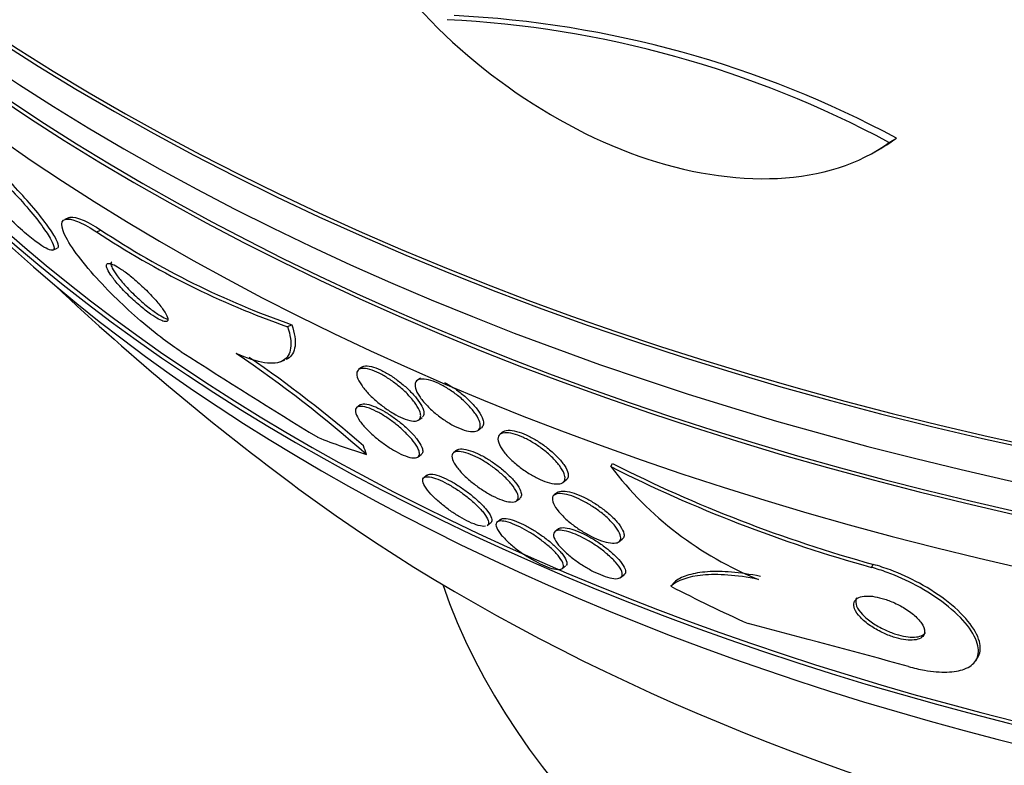
# Model space of a CAD drawing. Units: millimetres. Extents: x 0 to 744, y 0 to 1164.
# Drawn here: x 181 to 191, y 319 to 326 of the extents above; entities that cross this region are included whole.
import ezdxf
from ezdxf import colors
from ezdxf.entities.mleader import LeaderData, LeaderLine
from ezdxf.math import Vec2, Vec3

# ---------------------------------------------------------------- set-up
doc = ezdxf.new("R2010")
doc.units = ezdxf.units.MM
doc.layers.add('DV6_Défaut', color=7, linetype='Continuous')
doc.layers.add('Défaut', color=7, linetype='Continuous')

# ---------------------------------------------------------------- blocks, each defined once
blk = doc.blocks.new('_DOT')
at = {"color": 0}
blk.add_line((0, 0), (-1, 0), dxfattribs=at)
at = {"color": 0, "const_width": 0.333}
blk.add_lwpolyline([(-0.1665, 0, 1), (0.1665, 0, 1)], format="xyb", close=True, dxfattribs=at)
blk = doc.blocks.new('SE5')
at = {"layer": 'DV6_Défaut', "color": 7, "linetype": 'Continuous'}
for p, q in [((190.24, 325.111), (190.317, 325.155)), ((190.074, 325.002), (190.152, 325.047)), ((181.674, 324.326), (181.629, 324.307)), ((181.959, 324.177), (182.004, 324.196)), ((181.504, 323.986), (181.548, 324.005)), ((183.956, 323.187), (184.001, 323.206)), ((183.881, 322.819), (183.927, 322.839)), ((184.732, 322.765), (184.698, 322.739)), ((185.343, 322.65), (185.309, 322.625)), ((184.714, 322.37), (184.68, 322.344)), ((185.328, 322.214), (185.362, 322.24)), ((185.947, 322.106), (185.98, 322.132)), ((186.209, 322.089), (186.176, 322.064)), ((185.319, 321.827), (185.352, 321.852)), ((185.724, 321.897), (185.691, 321.872)), ((187.332, 321.726), (187.352, 321.757)), ((185.415, 321.637), (185.381, 321.611)), ((186.833, 321.56), (186.866, 321.586)), ((186.776, 321.456), (186.742, 321.43)), ((186.348, 321.368), (186.382, 321.394)), ((186.042, 321.11), (186.077, 321.138)), ((186.182, 321.175), (186.146, 321.147)), ((186.786, 321.077), (186.75, 321.049)), ((187.417, 320.94), (187.452, 320.967)), ((190.057, 320.673), (190.076, 320.704)), ((186.825, 320.661), (186.861, 320.688)), ((187.436, 320.567), (187.473, 320.596)), ((191.146, 319.699), (191.166, 319.73))]:
    blk.add_line(p, q, dxfattribs=at)
for centre, radius, start, end in [((185.09, 315.516), 10.889, 61.7776, 87.1905), ((185.165, 315.528), 10.92, 61.8474, 87.205), ((186.973, 331.712), 9.01, 236.5346, 250.7426), ((186.928, 331.69), 9.008, 236.5245, 250.7337), ((201.023, 344.404), 28.5, 226.8428, 233.51), ((225.872, 389.983), 79.675, 237.31383, 238.52383), ((175.867, 311.747), 13.474, 48.5828, 55.9176), ((175.993, 311.86), 13.353, 49.0273, 55.5095), ((194.007, 334.95), 14.813, 243.2164, 254.5317), ((190.235, 323.928), 3.643, 217.1871, 248.0922), ((194.029, 334.98), 14.813, 243.2097, 254.5246), ((164.806, 227.142), 95.983, 74.50793, 75.54382)]:
    blk.add_arc(centre, radius, start, end, dxfattribs=at)
for centre, major_axis, ratio, start_param, end_param in [((201.023, 336.443), (-26.834, 0), 0.57735, 0.180825, 2.960768), ((201.023, 336.443), (-26.78, 0), 0.57735, 0.26037, 2.881222), ((201.023, 335.912), (-26.588, 0), 0.57735, 0.280237, 2.861356), ((201.023, 335.422), (-26.346, 0), 0.57735, 0.274513, 2.86708), ((201.023, 335.422), (-26.292, 0), 0.57735, 0.342208, 2.799385), ((201.023, 334.606), (-25.906, 0), 0.57735, 0.333705, 2.807888), ((201.023, 331.748), (-23.976, 0), 0.57735, 0.468464, 2.692193), ((201.023, 321.862), (-22, 0), 0.57735, 0, 3.413304), ((201.023, 331.748), (23.917, 0), 0.57735, 3.669517, 5.760306), ((201.023, 331.34), (-23.645, 0), 0.57735, 0.498917, 2.642675), ((181.803, 336.105), (6.129, -14.196), 0.488997, -0.453723, -0.396007), ((183.774, 321.744), (0.793, -1.836), 0.488997, 1.420016, 1.468017), ((201.023, 329.129), (-21.5, 0), 0.57735, 0.662755, 2.478838), ((201.023, 322.27), (-15.75, 0), 0.57735, 0.196525, 2.945067), ((189.548, 319.268), (-1.678, 1.086), 0.76488, 6.135655, 6.183503), ((192.625, 331.423), (12.983, -8.399), 0.76488, 4.844044, 4.902302)]:
    blk.add_ellipse(centre, major_axis=major_axis, ratio=ratio, start_param=start_param, end_param=end_param, dxfattribs=at)
for points, knots in [([(184.975, 326.938), (185.633, 326.05), (186.628, 325.32), (188.622, 324.617), (189.624, 324.651), (190.24, 325.111)], [0, 0, 0, 0, 0.5, 0.5, 1, 1, 1, 1]), ([(181.513, 323.995), (181.519, 324.008), (181.513, 324.034), (181.497, 324.069), (181.48, 324.104), (181.453, 324.148), (181.417, 324.199), (181.379, 324.254), (181.33, 324.318), (181.274, 324.385), (181.218, 324.452), (181.153, 324.526), (181.085, 324.598), (181.023, 324.664), (180.956, 324.732), (180.891, 324.793), (180.834, 324.846), (180.778, 324.896), (180.727, 324.937), (180.682, 324.974), (180.64, 325.005), (180.606, 325.027), (180.572, 325.049), (180.544, 325.063), (180.523, 325.07), (180.501, 325.076), (180.487, 325.075), (180.48, 325.066), (180.472, 325.056), (180.474, 325.037), (180.483, 325.011), (180.494, 324.981), (180.515, 324.942), (180.545, 324.897), (180.577, 324.847), (180.62, 324.789), (180.671, 324.726), (180.723, 324.661), (180.785, 324.589), (180.852, 324.516), (180.915, 324.448), (180.984, 324.378), (181.052, 324.312), (181.112, 324.255), (181.172, 324.2), (181.228, 324.153), (181.276, 324.113), (181.321, 324.077), (181.36, 324.05), (181.396, 324.025), (181.427, 324.006), (181.451, 323.996), (181.476, 323.984), (181.494, 323.981), (181.504, 323.986), (181.508, 323.988), (181.511, 323.991), (181.513, 323.995)], [0, 0, 0, 0, 0.060164, 0.060164, 0.060164, 0.120068, 0.120068, 0.120068, 0.184542, 0.184542, 0.184542, 0.249148, 0.249148, 0.249148, 0.308147, 0.308147, 0.308147, 0.359191, 0.359191, 0.359191, 0.404679, 0.404679, 0.404679, 0.448778, 0.448778, 0.448778, 0.495085, 0.495085, 0.495085, 0.546231, 0.546231, 0.546231, 0.603659, 0.603659, 0.603659, 0.666767, 0.666767, 0.666767, 0.731917, 0.731917, 0.731917, 0.793207, 0.793207, 0.793207, 0.846497, 0.846497, 0.846497, 0.892855, 0.892855, 0.892855, 0.936553, 0.936553, 0.936553, 0.981705, 0.981705, 0.981705, 1, 1, 1, 1]), ([(181.562, 324.03), (181.56, 324.051), (181.547, 324.085), (181.522, 324.127), (181.498, 324.169), (181.463, 324.22), (181.42, 324.278), (181.375, 324.338), (181.319, 324.407), (181.258, 324.478), (181.198, 324.546), (181.13, 324.619), (181.061, 324.69), (181, 324.752), (180.935, 324.814), (180.874, 324.869), (180.822, 324.916), (180.77, 324.959), (180.725, 324.993), (180.684, 325.025), (180.647, 325.05), (180.618, 325.066), (180.588, 325.083), (180.564, 325.092), (180.548, 325.093), (180.542, 325.094), (180.537, 325.093), (180.532, 325.091)], [0, 0, 0, 0, 0.1336637, 0.1336637, 0.1336637, 0.2668941, 0.2668941, 0.2668941, 0.4074589, 0.4074589, 0.4074589, 0.5437826, 0.5437826, 0.5437826, 0.6649681, 0.6649681, 0.6649681, 0.7698039, 0.7698039, 0.7698039, 0.8656921, 0.8656921, 0.8656921, 0.9615118, 0.9615118, 0.9615118, 1, 1, 1, 1]), ([(182.844, 322.925), (182.785, 322.963), (182.721, 323.008), (182.656, 323.057), (182.579, 323.116), (182.498, 323.181), (182.419, 323.249), (182.335, 323.321), (182.252, 323.398), (182.174, 323.473), (182.087, 323.559), (182.004, 323.645), (181.932, 323.726), (181.851, 323.817), (181.781, 323.904), (181.727, 323.981), (181.671, 324.061), (181.63, 324.133), (181.61, 324.188), (181.592, 324.24), (181.592, 324.279), (181.614, 324.298), (181.633, 324.314), (181.67, 324.315), (181.723, 324.299), (181.768, 324.285), (181.827, 324.257), (181.893, 324.218), (181.914, 324.205), (181.937, 324.191), (181.959, 324.177)], [0, 0, 0, 0, 0.078276, 0.078276, 0.078276, 0.17072, 0.17072, 0.17072, 0.269719, 0.269719, 0.269719, 0.381953, 0.381953, 0.381953, 0.506941, 0.506941, 0.506941, 0.638109, 0.638109, 0.638109, 0.763652, 0.763652, 0.763652, 0.87406, 0.87406, 0.87406, 0.969579, 0.969579, 0.969579, 1, 1, 1, 1]), ([(181.67, 324.324), (181.692, 324.334), (181.726, 324.332), (181.772, 324.317), (181.818, 324.302), (181.878, 324.273), (181.944, 324.233), (181.964, 324.222), (181.984, 324.209), (182.004, 324.196)], [0, 0, 0, 0, 0.4354635, 0.4354635, 0.4354635, 0.8734126, 0.8734126, 0.8734126, 1, 1, 1, 1]), ([(181.551, 324.006), (181.554, 324.008), (181.557, 324.01), (181.559, 324.014), (181.561, 324.018), (181.562, 324.023), (181.562, 324.03)], [0, 0, 0, 0, 0.448976, 0.448976, 0.448976, 1, 1, 1, 1]), ([(182.703, 323.251), (182.707, 323.261), (182.704, 323.278), (182.694, 323.299), (182.685, 323.319), (182.669, 323.345), (182.649, 323.374), (182.626, 323.405), (182.598, 323.441), (182.565, 323.477), (182.531, 323.516), (182.491, 323.557), (182.449, 323.597), (182.41, 323.634), (182.367, 323.672), (182.326, 323.706), (182.289, 323.736), (182.253, 323.763), (182.22, 323.785), (182.191, 323.805), (182.164, 323.82), (182.142, 323.831), (182.122, 323.84), (182.104, 323.846), (182.092, 323.847), (182.078, 323.848), (182.07, 323.845), (182.066, 323.838), (182.061, 323.83), (182.062, 323.817), (182.067, 323.801), (182.074, 323.783), (182.086, 323.76), (182.103, 323.735), (182.121, 323.706), (182.147, 323.673), (182.176, 323.638), (182.208, 323.601), (182.245, 323.561), (182.285, 323.521), (182.324, 323.483), (182.367, 323.443), (182.41, 323.407), (182.448, 323.374), (182.488, 323.344), (182.523, 323.318), (182.554, 323.297), (182.584, 323.278), (182.608, 323.265), (182.631, 323.253), (182.651, 323.245), (182.665, 323.241), (182.68, 323.238), (182.691, 323.239), (182.698, 323.244), (182.7, 323.245), (182.702, 323.248), (182.703, 323.251)], [0, 0, 0, 0, 0.058064, 0.058064, 0.058064, 0.115816, 0.115816, 0.115816, 0.179102, 0.179102, 0.179102, 0.244734, 0.244734, 0.244734, 0.306637, 0.306637, 0.306637, 0.360539, 0.360539, 0.360539, 0.407332, 0.407332, 0.407332, 0.451141, 0.451141, 0.451141, 0.496037, 0.496037, 0.496037, 0.545089, 0.545089, 0.545089, 0.600288, 0.600288, 0.600288, 0.661894, 0.661894, 0.661894, 0.727291, 0.727291, 0.727291, 0.790872, 0.790872, 0.790872, 0.847164, 0.847164, 0.847164, 0.895405, 0.895405, 0.895405, 0.939323, 0.939323, 0.939323, 0.983364, 0.983364, 0.983364, 1, 1, 1, 1]), ([(182.12, 323.865), (182.112, 323.862), (182.109, 323.855), (182.108, 323.845), (182.108, 323.833), (182.114, 323.816), (182.124, 323.796), (182.135, 323.774), (182.153, 323.746), (182.175, 323.716), (182.2, 323.684), (182.231, 323.647), (182.265, 323.609), (182.301, 323.571), (182.342, 323.53), (182.385, 323.49), (182.424, 323.453), (182.467, 323.417), (182.508, 323.384), (182.544, 323.357), (182.579, 323.331), (182.61, 323.311), (182.637, 323.294), (182.662, 323.28), (182.683, 323.271), (182.689, 323.269), (182.694, 323.267), (182.699, 323.265)], [0, 0, 0, 0, 0.090127, 0.090127, 0.090127, 0.203983, 0.203983, 0.203983, 0.332333, 0.332333, 0.332333, 0.473321, 0.473321, 0.473321, 0.617987, 0.617987, 0.617987, 0.752687, 0.752687, 0.752687, 0.86887, 0.86887, 0.86887, 0.970023, 0.970023, 0.970023, 1, 1, 1, 1]), ([(183.956, 323.187), (183.984, 323.098), (183.995, 323.024), (183.98, 322.903), (183.953, 322.858), (183.863, 322.806), (183.798, 322.798), (183.633, 322.823), (183.533, 322.855), (183.418, 322.907)], [0, 0, 0, 0, 0.25, 0.25, 0.5, 0.5, 0.75, 0.75, 1, 1, 1, 1]), ([(184.001, 323.206), (184.029, 323.118), (184.04, 323.043), (184.026, 322.923), (183.999, 322.878), (183.949, 322.849), (183.943, 322.846), (183.937, 322.843)], [0, 0, 0, 0, 0.471099, 0.471099, 0.942198, 0.942198, 1, 1, 1, 1]), ([(184.73, 322.764), (184.737, 322.768), (184.744, 322.772), (184.753, 322.774), (184.773, 322.779), (184.799, 322.778), (184.831, 322.77), (184.859, 322.764), (184.893, 322.752), (184.928, 322.735), (184.96, 322.72), (184.994, 322.701), (185.028, 322.68), (185.061, 322.659), (185.095, 322.635), (185.126, 322.61), (185.16, 322.584), (185.191, 322.557), (185.219, 322.53), (185.25, 322.5), (185.278, 322.471), (185.3, 322.442), (185.325, 322.411), (185.345, 322.381), (185.359, 322.355), (185.373, 322.326), (185.381, 322.301), (185.38, 322.281), (185.38, 322.266), (185.375, 322.254), (185.367, 322.245)], [0, 0, 0, 0, 0.055586, 0.055586, 0.055586, 0.172377, 0.172377, 0.172377, 0.275533, 0.275533, 0.275533, 0.369464, 0.369464, 0.369464, 0.46147, 0.46147, 0.46147, 0.557987, 0.557987, 0.557987, 0.663642, 0.663642, 0.663642, 0.780556, 0.780556, 0.780556, 0.9068, 0.9068, 0.9068, 1, 1, 1, 1]), ([(185.346, 322.248), (185.344, 322.23), (185.335, 322.217), (185.32, 322.209), (185.304, 322.201), (185.281, 322.199), (185.252, 322.204), (185.226, 322.208), (185.194, 322.217), (185.159, 322.231), (185.128, 322.244), (185.094, 322.262), (185.059, 322.282), (185.026, 322.301), (184.992, 322.324), (184.96, 322.348), (184.927, 322.372), (184.894, 322.398), (184.865, 322.425), (184.833, 322.453), (184.804, 322.483), (184.78, 322.511), (184.752, 322.542), (184.73, 322.572), (184.713, 322.599), (184.695, 322.629), (184.684, 322.656), (184.68, 322.679), (184.676, 322.702), (184.68, 322.721), (184.692, 322.734), (184.704, 322.746), (184.724, 322.752), (184.751, 322.751), (184.775, 322.751), (184.805, 322.744), (184.839, 322.732), (184.87, 322.721), (184.904, 322.706), (184.939, 322.687), (184.971, 322.669), (185.006, 322.648), (185.039, 322.625), (185.072, 322.602), (185.105, 322.576), (185.135, 322.55), (185.168, 322.523), (185.198, 322.494), (185.224, 322.466), (185.253, 322.435), (185.277, 322.405), (185.296, 322.377), (185.317, 322.347), (185.332, 322.318), (185.34, 322.294), (185.346, 322.276), (185.348, 322.261), (185.346, 322.248)], [0, 0, 0, 0, 0.057599, 0.057599, 0.057599, 0.115542, 0.115542, 0.115542, 0.168216, 0.168216, 0.168216, 0.215411, 0.215411, 0.215411, 0.260587, 0.260587, 0.260587, 0.307234, 0.307234, 0.307234, 0.357962, 0.357962, 0.357962, 0.414208, 0.414208, 0.414208, 0.475555, 0.475555, 0.475555, 0.539037, 0.539037, 0.539037, 0.599849, 0.599849, 0.599849, 0.654352, 0.654352, 0.654352, 0.702766, 0.702766, 0.702766, 0.74821, 0.74821, 0.74821, 0.794202, 0.794202, 0.794202, 0.843533, 0.843533, 0.843533, 0.897999, 0.897999, 0.897999, 0.957869, 0.957869, 0.957869, 1, 1, 1, 1]), ([(185.967, 322.14), (185.964, 322.122), (185.954, 322.109), (185.938, 322.1), (185.921, 322.092), (185.898, 322.089), (185.868, 322.092), (185.842, 322.095), (185.809, 322.103), (185.775, 322.116), (185.743, 322.128), (185.708, 322.144), (185.673, 322.163), (185.639, 322.182), (185.605, 322.204), (185.572, 322.227), (185.537, 322.251), (185.504, 322.278), (185.474, 322.304), (185.441, 322.333), (185.411, 322.363), (185.386, 322.391), (185.358, 322.423), (185.336, 322.454), (185.319, 322.482), (185.302, 322.512), (185.291, 322.54), (185.288, 322.563), (185.285, 322.587), (185.29, 322.607), (185.304, 322.62), (185.316, 322.632), (185.337, 322.639), (185.364, 322.64), (185.389, 322.64), (185.42, 322.635), (185.454, 322.624), (185.485, 322.615), (185.519, 322.6), (185.554, 322.583), (185.588, 322.566), (185.623, 322.545), (185.656, 322.523), (185.691, 322.5), (185.725, 322.475), (185.756, 322.449), (185.789, 322.421), (185.82, 322.392), (185.847, 322.364), (185.876, 322.333), (185.901, 322.302), (185.921, 322.274), (185.941, 322.243), (185.956, 322.213), (185.963, 322.188), (185.968, 322.17), (185.97, 322.154), (185.967, 322.14)], [0, 0, 0, 0, 0.055919, 0.055919, 0.055919, 0.112153, 0.112153, 0.112153, 0.163694, 0.163694, 0.163694, 0.210683, 0.210683, 0.210683, 0.256428, 0.256428, 0.256428, 0.304092, 0.304092, 0.304092, 0.355961, 0.355961, 0.355961, 0.413086, 0.413086, 0.413086, 0.474596, 0.474596, 0.474596, 0.537256, 0.537256, 0.537256, 0.596591, 0.596591, 0.596591, 0.649838, 0.649838, 0.649838, 0.697833, 0.697833, 0.697833, 0.743663, 0.743663, 0.743663, 0.790549, 0.790549, 0.790549, 0.840984, 0.840984, 0.840984, 0.896427, 0.896427, 0.896427, 0.95672, 0.95672, 0.95672, 1, 1, 1, 1]), ([(185.595, 322.604), (185.624, 322.589), (185.654, 322.572), (185.683, 322.553), (185.717, 322.531), (185.751, 322.506), (185.782, 322.48), (185.816, 322.453), (185.847, 322.424), (185.874, 322.396), (185.904, 322.365), (185.93, 322.334), (185.95, 322.305), (185.971, 322.274), (185.987, 322.245), (185.995, 322.219), (186.001, 322.201), (186.003, 322.184), (186.001, 322.17)], [0, 0, 0, 0, 0.133301, 0.133301, 0.133301, 0.292168, 0.292168, 0.292168, 0.46267, 0.46267, 0.46267, 0.650073, 0.650073, 0.650073, 0.854308, 0.854308, 0.854308, 1, 1, 1, 1]), ([(185.333, 321.865), (185.335, 321.847), (185.329, 321.833), (185.316, 321.825), (185.303, 321.816), (185.282, 321.814), (185.254, 321.818), (185.229, 321.822), (185.197, 321.832), (185.163, 321.846), (185.132, 321.859), (185.098, 321.876), (185.064, 321.896), (185.032, 321.915), (184.999, 321.937), (184.967, 321.96), (184.934, 321.983), (184.902, 322.008), (184.872, 322.033), (184.84, 322.061), (184.81, 322.089), (184.784, 322.115), (184.755, 322.145), (184.731, 322.175), (184.712, 322.201), (184.691, 322.231), (184.676, 322.258), (184.669, 322.28), (184.662, 322.304), (184.662, 322.323), (184.672, 322.336), (184.681, 322.349), (184.698, 322.355), (184.724, 322.354), (184.746, 322.354), (184.776, 322.347), (184.81, 322.335), (184.84, 322.324), (184.873, 322.308), (184.908, 322.289), (184.94, 322.272), (184.974, 322.251), (185.006, 322.229), (185.039, 322.206), (185.072, 322.182), (185.102, 322.157), (185.135, 322.131), (185.165, 322.103), (185.192, 322.077), (185.222, 322.047), (185.248, 322.018), (185.269, 321.991), (185.292, 321.961), (185.31, 321.933), (185.321, 321.909), (185.328, 321.893), (185.332, 321.878), (185.333, 321.865)], [0, 0, 0, 0, 0.060032, 0.060032, 0.060032, 0.120481, 0.120481, 0.120481, 0.174378, 0.174378, 0.174378, 0.221207, 0.221207, 0.221207, 0.26504, 0.26504, 0.26504, 0.310038, 0.310038, 0.310038, 0.359313, 0.359313, 0.359313, 0.414816, 0.414816, 0.414816, 0.476643, 0.476643, 0.476643, 0.541943, 0.541943, 0.541943, 0.605098, 0.605098, 0.605098, 0.661049, 0.661049, 0.661049, 0.709371, 0.709371, 0.709371, 0.753651, 0.753651, 0.753651, 0.798072, 0.798072, 0.798072, 0.845916, 0.845916, 0.845916, 0.899437, 0.899437, 0.899437, 0.959405, 0.959405, 0.959405, 1, 1, 1, 1]), ([(184.713, 322.37), (184.715, 322.371), (184.716, 322.372), (184.718, 322.373), (184.732, 322.381), (184.755, 322.383), (184.784, 322.378), (184.809, 322.373), (184.841, 322.363), (184.876, 322.348), (184.907, 322.335), (184.941, 322.317), (184.975, 322.297), (185.007, 322.278), (185.041, 322.256), (185.072, 322.232), (185.105, 322.209), (185.137, 322.183), (185.167, 322.158), (185.199, 322.13), (185.228, 322.102), (185.253, 322.075), (185.282, 322.045), (185.306, 322.016), (185.324, 321.989), (185.344, 321.96), (185.358, 321.934), (185.364, 321.912), (185.368, 321.896), (185.369, 321.882), (185.366, 321.871)], [0, 0, 0, 0, 0.016061, 0.016061, 0.016061, 0.14653, 0.14653, 0.14653, 0.259967, 0.259967, 0.259967, 0.359039, 0.359039, 0.359039, 0.452566, 0.452566, 0.452566, 0.548965, 0.548965, 0.548965, 0.654543, 0.654543, 0.654543, 0.773262, 0.773262, 0.773262, 0.905241, 0.905241, 0.905241, 1, 1, 1, 1]), ([(186.854, 321.599), (186.852, 321.581), (186.844, 321.566), (186.828, 321.557), (186.813, 321.547), (186.79, 321.543), (186.761, 321.544), (186.735, 321.545), (186.703, 321.552), (186.669, 321.563), (186.637, 321.573), (186.602, 321.587), (186.567, 321.604), (186.533, 321.621), (186.498, 321.641), (186.464, 321.663), (186.428, 321.685), (186.394, 321.71), (186.362, 321.736), (186.327, 321.763), (186.295, 321.792), (186.268, 321.82), (186.238, 321.851), (186.213, 321.882), (186.194, 321.911), (186.174, 321.941), (186.161, 321.97), (186.156, 321.994), (186.151, 322.019), (186.154, 322.04), (186.166, 322.055), (186.178, 322.068), (186.197, 322.077), (186.224, 322.079), (186.248, 322.081), (186.278, 322.077), (186.312, 322.069), (186.343, 322.061), (186.377, 322.048), (186.413, 322.033), (186.446, 322.017), (186.482, 321.999), (186.516, 321.978), (186.551, 321.957), (186.586, 321.933), (186.619, 321.909), (186.654, 321.882), (186.687, 321.854), (186.715, 321.827), (186.747, 321.796), (186.775, 321.766), (186.796, 321.737), (186.819, 321.706), (186.837, 321.676), (186.846, 321.65), (186.853, 321.631), (186.856, 321.614), (186.854, 321.599)], [0, 0, 0, 0, 0.05544, 0.05544, 0.05544, 0.111221, 0.111221, 0.111221, 0.161995, 0.161995, 0.161995, 0.208173, 0.208173, 0.208173, 0.253385, 0.253385, 0.253385, 0.300923, 0.300923, 0.300923, 0.35312, 0.35312, 0.35312, 0.410987, 0.410987, 0.410987, 0.473429, 0.473429, 0.473429, 0.536754, 0.536754, 0.536754, 0.596064, 0.596064, 0.596064, 0.648641, 0.648641, 0.648641, 0.695792, 0.695792, 0.695792, 0.740998, 0.740998, 0.740998, 0.787643, 0.787643, 0.787643, 0.838277, 0.838277, 0.838277, 0.894353, 0.894353, 0.894353, 0.955557, 0.955557, 0.955557, 1, 1, 1, 1]), ([(186.208, 322.089), (186.21, 322.09), (186.211, 322.09), (186.212, 322.091), (186.228, 322.102), (186.251, 322.107), (186.281, 322.105), (186.307, 322.104), (186.339, 322.097), (186.374, 322.086), (186.406, 322.076), (186.441, 322.062), (186.476, 322.044), (186.51, 322.027), (186.546, 322.007), (186.579, 321.985), (186.615, 321.963), (186.649, 321.937), (186.681, 321.912), (186.716, 321.884), (186.747, 321.855), (186.774, 321.827), (186.804, 321.796), (186.829, 321.765), (186.848, 321.737), (186.868, 321.707), (186.881, 321.678), (186.886, 321.654), (186.89, 321.636), (186.889, 321.62), (186.883, 321.607)], [0, 0, 0, 0, 0.010357, 0.010357, 0.010357, 0.13259, 0.13259, 0.13259, 0.240424, 0.240424, 0.240424, 0.338622, 0.338622, 0.338622, 0.434903, 0.434903, 0.434903, 0.53603, 0.53603, 0.53603, 0.646849, 0.646849, 0.646849, 0.769559, 0.769559, 0.769559, 0.902066, 0.902066, 0.902066, 1, 1, 1, 1]), ([(186.365, 321.411), (186.366, 321.392), (186.36, 321.377), (186.347, 321.367), (186.334, 321.358), (186.313, 321.354), (186.285, 321.356), (186.26, 321.358), (186.229, 321.365), (186.194, 321.378), (186.164, 321.388), (186.13, 321.404), (186.095, 321.421), (186.062, 321.438), (186.028, 321.458), (185.995, 321.48), (185.96, 321.502), (185.927, 321.526), (185.896, 321.551), (185.862, 321.577), (185.83, 321.605), (185.802, 321.632), (185.772, 321.662), (185.745, 321.691), (185.725, 321.719), (185.702, 321.749), (185.686, 321.777), (185.679, 321.8), (185.67, 321.825), (185.671, 321.846), (185.68, 321.86), (185.689, 321.874), (185.707, 321.882), (185.732, 321.884), (185.755, 321.885), (185.784, 321.88), (185.818, 321.87), (185.848, 321.861), (185.882, 321.848), (185.917, 321.831), (185.949, 321.816), (185.984, 321.797), (186.017, 321.776), (186.051, 321.755), (186.085, 321.732), (186.117, 321.708), (186.151, 321.682), (186.184, 321.655), (186.212, 321.629), (186.244, 321.599), (186.272, 321.57), (186.295, 321.543), (186.32, 321.512), (186.339, 321.483), (186.351, 321.458), (186.359, 321.441), (186.364, 321.424), (186.365, 321.411)], [0, 0, 0, 0, 0.058323, 0.058323, 0.058323, 0.117064, 0.117064, 0.117064, 0.169428, 0.169428, 0.169428, 0.215448, 0.215448, 0.215448, 0.259311, 0.259311, 0.259311, 0.304967, 0.304967, 0.304967, 0.355312, 0.355312, 0.355312, 0.412013, 0.412013, 0.412013, 0.474698, 0.474698, 0.474698, 0.539948, 0.539948, 0.539948, 0.601977, 0.601977, 0.601977, 0.656411, 0.656411, 0.656411, 0.703749, 0.703749, 0.703749, 0.747863, 0.747863, 0.747863, 0.792777, 0.792777, 0.792777, 0.841569, 0.841569, 0.841569, 0.896262, 0.896262, 0.896262, 0.957236, 0.957236, 0.957236, 1, 1, 1, 1]), ([(185.723, 321.897), (185.735, 321.906), (185.754, 321.911), (185.779, 321.91), (185.803, 321.909), (185.834, 321.903), (185.868, 321.891), (185.898, 321.881), (185.932, 321.867), (185.967, 321.849), (186, 321.833), (186.035, 321.813), (186.068, 321.792), (186.102, 321.77), (186.136, 321.746), (186.167, 321.722), (186.201, 321.695), (186.233, 321.668), (186.261, 321.641), (186.292, 321.612), (186.319, 321.582), (186.34, 321.555), (186.364, 321.524), (186.381, 321.496), (186.39, 321.472), (186.397, 321.455), (186.4, 321.439), (186.399, 321.426)], [0, 0, 0, 0, 0.119634, 0.119634, 0.119634, 0.23629, 0.23629, 0.23629, 0.338405, 0.338405, 0.338405, 0.434975, 0.434975, 0.434975, 0.534576, 0.534576, 0.534576, 0.64363, 0.64363, 0.64363, 0.766137, 0.766137, 0.766137, 0.902125, 0.902125, 0.902125, 1, 1, 1, 1]), ([(185.415, 321.637), (185.426, 321.646), (185.446, 321.649), (185.474, 321.645), (185.498, 321.642), (185.529, 321.633), (185.564, 321.619), (185.594, 321.607), (185.628, 321.591), (185.662, 321.572), (185.694, 321.555), (185.728, 321.535), (185.76, 321.513), (185.793, 321.491), (185.826, 321.468), (185.856, 321.444), (185.89, 321.418), (185.921, 321.391), (185.948, 321.366), (185.98, 321.337), (186.007, 321.309), (186.028, 321.283), (186.052, 321.254), (186.07, 321.227), (186.08, 321.205), (186.091, 321.181), (186.094, 321.161), (186.087, 321.148), (186.085, 321.144), (186.082, 321.141), (186.079, 321.139)], [0, 0, 0, 0, 0.1229927, 0.1229927, 0.1229927, 0.2303139, 0.2303139, 0.2303139, 0.3213945, 0.3213945, 0.3213945, 0.4062892, 0.4062892, 0.4062892, 0.4940901, 0.4940901, 0.4940901, 0.591435, 0.591435, 0.591435, 0.7027706, 0.7027706, 0.7027706, 0.8288469, 0.8288469, 0.8288469, 0.9637129, 0.9637129, 0.9637129, 1, 1, 1, 1]), ([(186.022, 321.103), (186.004, 321.1), (185.979, 321.103), (185.948, 321.111), (185.921, 321.119), (185.888, 321.132), (185.853, 321.148), (185.822, 321.163), (185.788, 321.181), (185.755, 321.2), (185.723, 321.22), (185.69, 321.241), (185.658, 321.263), (185.625, 321.287), (185.592, 321.312), (185.563, 321.336), (185.53, 321.363), (185.5, 321.391), (185.474, 321.417), (185.445, 321.446), (185.421, 321.475), (185.403, 321.5), (185.384, 321.528), (185.372, 321.552), (185.369, 321.572), (185.365, 321.591), (185.371, 321.606), (185.386, 321.614), (185.398, 321.62), (185.416, 321.622), (185.44, 321.618), (185.463, 321.615), (185.493, 321.607), (185.527, 321.593), (185.556, 321.582), (185.59, 321.566), (185.624, 321.547), (185.656, 321.53), (185.69, 321.51), (185.722, 321.489), (185.755, 321.467), (185.788, 321.443), (185.818, 321.42), (185.852, 321.394), (185.883, 321.367), (185.911, 321.342), (185.942, 321.313), (185.969, 321.284), (185.991, 321.259), (186.015, 321.229), (186.034, 321.202), (186.044, 321.18), (186.054, 321.158), (186.058, 321.14), (186.054, 321.126)], [0, 0, 0, 0, 0.06017, 0.06017, 0.06017, 0.112689, 0.112689, 0.112689, 0.158738, 0.158738, 0.158738, 0.203703, 0.203703, 0.203703, 0.251964, 0.251964, 0.251964, 0.306632, 0.306632, 0.306632, 0.369351, 0.369351, 0.369351, 0.438982, 0.438982, 0.438982, 0.510274, 0.510274, 0.510274, 0.564749, 0.564749, 0.564749, 0.619655, 0.619655, 0.619655, 0.667948, 0.667948, 0.667948, 0.712943, 0.712943, 0.712943, 0.759334, 0.759334, 0.759334, 0.810662, 0.810662, 0.810662, 0.869316, 0.869316, 0.869316, 0.935772, 0.935772, 0.935772, 1, 1, 1, 1]), ([(187.428, 320.951), (187.42, 320.94), (187.405, 320.931), (187.385, 320.928), (187.365, 320.924), (187.338, 320.926), (187.306, 320.932), (187.277, 320.938), (187.244, 320.948), (187.209, 320.961), (187.176, 320.974), (187.141, 320.99), (187.107, 321.009), (187.072, 321.027), (187.037, 321.048), (187.003, 321.07), (186.967, 321.094), (186.933, 321.12), (186.902, 321.145), (186.867, 321.174), (186.836, 321.203), (186.81, 321.231), (186.781, 321.262), (186.759, 321.292), (186.744, 321.319), (186.728, 321.347), (186.72, 321.373), (186.722, 321.393), (186.723, 321.413), (186.734, 321.428), (186.754, 321.436), (186.772, 321.444), (186.797, 321.446), (186.829, 321.442), (186.856, 321.439), (186.889, 321.431), (186.924, 321.419), (186.956, 321.408), (186.991, 321.393), (187.025, 321.376), (187.06, 321.358), (187.095, 321.338), (187.129, 321.317), (187.165, 321.294), (187.2, 321.27), (187.232, 321.245), (187.267, 321.217), (187.299, 321.189), (187.327, 321.161), (187.357, 321.131), (187.382, 321.101), (187.401, 321.073), (187.421, 321.044), (187.433, 321.017), (187.436, 320.994), (187.439, 320.977), (187.436, 320.962), (187.428, 320.951)], [0, 0, 0, 0, 0.051067, 0.051067, 0.051067, 0.102468, 0.102468, 0.102468, 0.149389, 0.149389, 0.149389, 0.193278, 0.193278, 0.193278, 0.238167, 0.238167, 0.238167, 0.287213, 0.287213, 0.287213, 0.34243, 0.34243, 0.34243, 0.404023, 0.404023, 0.404023, 0.469292, 0.469292, 0.469292, 0.532697, 0.532697, 0.532697, 0.589051, 0.589051, 0.589051, 0.637682, 0.637682, 0.637682, 0.682072, 0.682072, 0.682072, 0.726427, 0.726427, 0.726427, 0.774077, 0.774077, 0.774077, 0.827326, 0.827326, 0.827326, 0.887032, 0.887032, 0.887032, 0.951549, 0.951549, 0.951549, 1, 1, 1, 1]), ([(186.775, 321.455), (186.777, 321.457), (186.781, 321.459), (186.784, 321.461), (186.801, 321.469), (186.826, 321.472), (186.857, 321.469), (186.884, 321.467), (186.916, 321.459), (186.951, 321.447), (186.983, 321.437), (187.018, 321.422), (187.052, 321.405), (187.087, 321.388), (187.122, 321.369), (187.156, 321.348), (187.192, 321.325), (187.227, 321.301), (187.259, 321.276), (187.294, 321.249), (187.327, 321.221), (187.355, 321.194), (187.386, 321.163), (187.412, 321.133), (187.431, 321.106), (187.452, 321.076), (187.465, 321.048), (187.47, 321.025), (187.473, 321.008), (187.472, 320.993), (187.465, 320.981)], [0, 0, 0, 0, 0.0251905, 0.0251905, 0.0251905, 0.1440455, 0.1440455, 0.1440455, 0.2464543, 0.2464543, 0.2464543, 0.3393721, 0.3393721, 0.3393721, 0.4316842, 0.4316842, 0.4316842, 0.5304974, 0.5304974, 0.5304974, 0.6407962, 0.6407962, 0.6407962, 0.7646454, 0.7646454, 0.7646454, 0.8990247, 0.8990247, 0.8990247, 1, 1, 1, 1]), ([(186.838, 320.681), (186.835, 320.667), (186.826, 320.658), (186.81, 320.654), (186.793, 320.65), (186.769, 320.651), (186.738, 320.658), (186.711, 320.664), (186.678, 320.674), (186.643, 320.689), (186.613, 320.702), (186.579, 320.718), (186.546, 320.737), (186.513, 320.754), (186.479, 320.775), (186.447, 320.795), (186.412, 320.818), (186.379, 320.841), (186.348, 320.865), (186.313, 320.892), (186.281, 320.919), (186.254, 320.944), (186.222, 320.974), (186.196, 321.002), (186.176, 321.027), (186.155, 321.056), (186.14, 321.081), (186.135, 321.102), (186.13, 321.123), (186.134, 321.139), (186.148, 321.149), (186.159, 321.156), (186.176, 321.159), (186.198, 321.157), (186.221, 321.155), (186.251, 321.149), (186.284, 321.137), (186.314, 321.127), (186.347, 321.113), (186.381, 321.096), (186.414, 321.08), (186.447, 321.062), (186.48, 321.042), (186.514, 321.022), (186.548, 320.999), (186.579, 320.977), (186.614, 320.952), (186.647, 320.926), (186.676, 320.901), (186.709, 320.873), (186.739, 320.845), (186.763, 320.819), (186.79, 320.789), (186.81, 320.762), (186.823, 320.738), (186.836, 320.715), (186.841, 320.695), (186.838, 320.681)], [0, 0, 0, 0, 0.055824, 0.055824, 0.055824, 0.112167, 0.112167, 0.112167, 0.161089, 0.161089, 0.161089, 0.203942, 0.203942, 0.203942, 0.246006, 0.246006, 0.246006, 0.291471, 0.291471, 0.291471, 0.34331, 0.34331, 0.34331, 0.403078, 0.403078, 0.403078, 0.469559, 0.469559, 0.469559, 0.537402, 0.537402, 0.537402, 0.588211, 0.588211, 0.588211, 0.639432, 0.639432, 0.639432, 0.684401, 0.684401, 0.684401, 0.726388, 0.726388, 0.726388, 0.76992, 0.76992, 0.76992, 0.818382, 0.818382, 0.818382, 0.874073, 0.874073, 0.874073, 0.93742, 0.93742, 0.93742, 1, 1, 1, 1]), ([(186.18, 321.174), (186.185, 321.177), (186.191, 321.18), (186.199, 321.182), (186.213, 321.186), (186.234, 321.185), (186.259, 321.181), (186.284, 321.176), (186.315, 321.167), (186.349, 321.153), (186.379, 321.141), (186.413, 321.126), (186.447, 321.108), (186.479, 321.09), (186.513, 321.071), (186.545, 321.05), (186.58, 321.028), (186.613, 321.005), (186.644, 320.982), (186.679, 320.956), (186.711, 320.929), (186.739, 320.904), (186.771, 320.874), (186.799, 320.846), (186.82, 320.82), (186.844, 320.792), (186.86, 320.765), (186.868, 320.744), (186.877, 320.722), (186.876, 320.704), (186.866, 320.693)], [0, 0, 0, 0, 0.049787, 0.049787, 0.049787, 0.147673, 0.147673, 0.147673, 0.246226, 0.246226, 0.246226, 0.33465, 0.33465, 0.33465, 0.420138, 0.420138, 0.420138, 0.511145, 0.511145, 0.511145, 0.613927, 0.613927, 0.613927, 0.732289, 0.732289, 0.732289, 0.865301, 0.865301, 0.865301, 1, 1, 1, 1]), ([(187.45, 320.586), (187.445, 320.573), (187.434, 320.564), (187.417, 320.559), (187.399, 320.554), (187.374, 320.554), (187.344, 320.56), (187.316, 320.565), (187.284, 320.575), (187.249, 320.588), (187.217, 320.6), (187.183, 320.615), (187.149, 320.632), (187.115, 320.65), (187.081, 320.67), (187.048, 320.69), (187.012, 320.712), (186.977, 320.736), (186.946, 320.76), (186.91, 320.787), (186.877, 320.815), (186.849, 320.841), (186.818, 320.871), (186.792, 320.9), (186.772, 320.927), (186.751, 320.955), (186.738, 320.981), (186.735, 321.003), (186.731, 321.024), (186.737, 321.041), (186.753, 321.051), (186.765, 321.058), (186.783, 321.062), (186.806, 321.061), (186.83, 321.06), (186.86, 321.055), (186.893, 321.045), (186.923, 321.036), (186.957, 321.023), (186.991, 321.007), (187.024, 320.992), (187.059, 320.974), (187.092, 320.955), (187.127, 320.935), (187.162, 320.912), (187.194, 320.89), (187.231, 320.865), (187.264, 320.838), (187.294, 320.813), (187.328, 320.784), (187.358, 320.755), (187.382, 320.729), (187.408, 320.699), (187.428, 320.67), (187.44, 320.646), (187.451, 320.622), (187.455, 320.602), (187.45, 320.586)], [0, 0, 0, 0, 0.05346, 0.05346, 0.05346, 0.107365, 0.107365, 0.107365, 0.155078, 0.155078, 0.155078, 0.198029, 0.198029, 0.198029, 0.241026, 0.241026, 0.241026, 0.287855, 0.287855, 0.287855, 0.341154, 0.341154, 0.341154, 0.401973, 0.401973, 0.401973, 0.468415, 0.468415, 0.468415, 0.534774, 0.534774, 0.534774, 0.584267, 0.584267, 0.584267, 0.634103, 0.634103, 0.634103, 0.678656, 0.678656, 0.678656, 0.721237, 0.721237, 0.721237, 0.765964, 0.765964, 0.765964, 0.815904, 0.815904, 0.815904, 0.872964, 0.872964, 0.872964, 0.936957, 0.936957, 0.936957, 1, 1, 1, 1]), ([(186.783, 321.075), (186.792, 321.081), (186.803, 321.085), (186.818, 321.087), (186.839, 321.09), (186.868, 321.087), (186.902, 321.079), (186.931, 321.071), (186.964, 321.06), (186.999, 321.045), (187.032, 321.032), (187.066, 321.015), (187.1, 320.997), (187.134, 320.978), (187.169, 320.957), (187.202, 320.935), (187.238, 320.911), (187.272, 320.886), (187.303, 320.862), (187.338, 320.833), (187.369, 320.805), (187.395, 320.778), (187.424, 320.748), (187.447, 320.72), (187.463, 320.694), (187.48, 320.667), (187.488, 320.643), (187.487, 320.624), (187.486, 320.61), (187.479, 320.599), (187.467, 320.592)], [0, 0, 0, 0, 0.074991, 0.074991, 0.074991, 0.181922, 0.181922, 0.181922, 0.272611, 0.272611, 0.272611, 0.356565, 0.356565, 0.356565, 0.442776, 0.442776, 0.442776, 0.537858, 0.537858, 0.537858, 0.646296, 0.646296, 0.646296, 0.76912, 0.76912, 0.76912, 0.901072, 0.901072, 0.901072, 1, 1, 1, 1]), ([(191.166, 319.73), (191.192, 319.771), (191.2, 319.821), (191.19, 319.877), (191.178, 319.939), (191.143, 320.01), (191.087, 320.084), (191.032, 320.157), (190.954, 320.235), (190.858, 320.311), (190.772, 320.379), (190.668, 320.448), (190.557, 320.508), (190.461, 320.56), (190.357, 320.608), (190.254, 320.646), (190.194, 320.668), (190.135, 320.688), (190.076, 320.704)], [0, 0, 0, 0, 0.181811, 0.181811, 0.181811, 0.382977, 0.382977, 0.382977, 0.581115, 0.581115, 0.581115, 0.75886, 0.75886, 0.75886, 0.911804, 0.911804, 0.911804, 1, 1, 1, 1]), ([(188.875, 320.548), (188.759, 320.571), (188.653, 320.586), (188.459, 320.6), (188.371, 320.6), (188.14, 320.578), (188.029, 320.537), (187.96, 320.477)], [0, 0, 0, 0, 0.25, 0.25, 0.5, 0.5, 1, 1, 1, 1]), ([(188.896, 320.579), (188.786, 320.601), (188.687, 320.615), (188.503, 320.63), (188.419, 320.632), (188.27, 320.622), (188.205, 320.611), (188.094, 320.578), (188.047, 320.557), (188.01, 320.531)], [0, 0, 0, 0, 0.25, 0.25, 0.5, 0.5, 0.75, 0.75, 1, 1, 1, 1]), ([(190.443, 319.638), (190.501, 319.622), (190.558, 319.609), (190.611, 319.6), (190.696, 319.585), (190.776, 319.578), (190.844, 319.58), (190.916, 319.582), (190.978, 319.593), (191.027, 319.611), (191.083, 319.632), (191.123, 319.663), (191.147, 319.701), (191.174, 319.744), (191.181, 319.797), (191.168, 319.855), (191.154, 319.918), (191.117, 319.99), (191.059, 320.065), (191.002, 320.138), (190.922, 320.216), (190.825, 320.291), (190.738, 320.359), (190.634, 320.426), (190.523, 320.485), (190.427, 320.537), (190.323, 320.584), (190.221, 320.621), (190.166, 320.641), (190.11, 320.659), (190.057, 320.673)], [0, 0, 0, 0, 0.057121, 0.057121, 0.057121, 0.147993, 0.147993, 0.147993, 0.244285, 0.244285, 0.244285, 0.353151, 0.353151, 0.353151, 0.47536, 0.47536, 0.47536, 0.605985, 0.605985, 0.605985, 0.734042, 0.734042, 0.734042, 0.848545, 0.848545, 0.848545, 0.947161, 0.947161, 0.947161, 1, 1, 1, 1]), ([(190.61, 319.982), (190.616, 320.006), (190.61, 320.036), (190.592, 320.069), (190.577, 320.097), (190.552, 320.128), (190.519, 320.159), (190.488, 320.188), (190.45, 320.217), (190.406, 320.244), (190.368, 320.268), (190.326, 320.29), (190.282, 320.309), (190.245, 320.326), (190.205, 320.34), (190.168, 320.35), (190.132, 320.36), (190.098, 320.367), (190.066, 320.371), (190.034, 320.374), (190.005, 320.374), (189.98, 320.372), (189.952, 320.369), (189.93, 320.362), (189.912, 320.352), (189.893, 320.341), (189.881, 320.326), (189.875, 320.308), (189.869, 320.288), (189.871, 320.265), (189.881, 320.239), (189.892, 320.212), (189.912, 320.182), (189.941, 320.152), (189.968, 320.123), (190.004, 320.092), (190.046, 320.064), (190.083, 320.038), (190.126, 320.014), (190.17, 319.993), (190.209, 319.974), (190.249, 319.958), (190.288, 319.946), (190.324, 319.934), (190.36, 319.926), (190.393, 319.92), (190.426, 319.915), (190.456, 319.913), (190.483, 319.914), (190.512, 319.915), (190.537, 319.92), (190.556, 319.927), (190.578, 319.936), (190.594, 319.949), (190.603, 319.964), (190.606, 319.97), (190.608, 319.976), (190.61, 319.982)], [0, 0, 0, 0, 0.076519, 0.076519, 0.076519, 0.142058, 0.142058, 0.142058, 0.203051, 0.203051, 0.203051, 0.255845, 0.255845, 0.255845, 0.301984, 0.301984, 0.301984, 0.345733, 0.345733, 0.345733, 0.391042, 0.391042, 0.391042, 0.440845, 0.440845, 0.440845, 0.496954, 0.496954, 0.496954, 0.55931, 0.55931, 0.55931, 0.624851, 0.624851, 0.624851, 0.68772, 0.68772, 0.68772, 0.742855, 0.742855, 0.742855, 0.790257, 0.790257, 0.790257, 0.83396, 0.83396, 0.83396, 0.878315, 0.878315, 0.878315, 0.926622, 0.926622, 0.926622, 0.981049, 0.981049, 0.981049, 1, 1, 1, 1]), ([(189.903, 320.355), (189.899, 320.35), (189.897, 320.344), (189.895, 320.338), (189.889, 320.318), (189.891, 320.294), (189.902, 320.269), (189.913, 320.242), (189.934, 320.212), (189.963, 320.181), (189.99, 320.152), (190.027, 320.122), (190.069, 320.093), (190.106, 320.068), (190.149, 320.044), (190.193, 320.023), (190.231, 320.005), (190.272, 319.989), (190.311, 319.976), (190.347, 319.965), (190.382, 319.956), (190.415, 319.951), (190.448, 319.946), (190.478, 319.944), (190.505, 319.945), (190.534, 319.946), (190.558, 319.951), (190.577, 319.959), (190.586, 319.963), (190.594, 319.967), (190.601, 319.972)], [0, 0, 0, 0, 0.041641, 0.041641, 0.041641, 0.174305, 0.174305, 0.174305, 0.31357, 0.31357, 0.31357, 0.446883, 0.446883, 0.446883, 0.56358, 0.56358, 0.56358, 0.663901, 0.663901, 0.663901, 0.75654, 0.75654, 0.75654, 0.850736, 0.850736, 0.850736, 0.953464, 0.953464, 0.953464, 1, 1, 1, 1])]:
    blk.add_open_spline(points, degree=3, knots=knots, dxfattribs=at)
for points in [[(190.153, 325.048), (190.211, 325.081), (190.265, 325.117), (190.317, 325.155)], [(186.001, 322.17), (186, 322.154), (185.993, 322.141), (185.981, 322.132)], [(185.366, 321.871), (185.364, 321.864), (185.359, 321.858), (185.353, 321.853)], [(186.883, 321.607), (186.88, 321.599), (186.874, 321.592), (186.867, 321.587)], [(186.399, 321.426), (186.398, 321.413), (186.392, 321.402), (186.383, 321.395)], [(186.054, 321.126), (186.052, 321.12), (186.048, 321.115), (186.043, 321.112)], [(187.465, 320.981), (187.462, 320.976), (187.458, 320.972), (187.453, 320.968)], [(190.601, 319.972), (190.609, 319.978), (190.616, 319.985), (190.621, 319.993)]]:
    blk.add_open_spline(points, degree=3, dxfattribs=at)

msp = doc.modelspace()

# ---------------------------------------------------------------- block references
at = {"layer": 'Défaut'}
msp.add_blockref('SE5', (0, 0), dxfattribs=at)

# ---------------------------------------------------------------- leaders
at = {"layer": 'Défaut', "color": 7, "linetype": 'Continuous'}
ml = msp.add_multileader_mtext('Standard', dxfattribs=at)
ml.set_content('{\\pxsm0.9;\\fSolid Edge ISO|b1||i0||c0|p34;\\W1.;21/11/2024\\P}', color=256)
ml.set_leader_properties()
ml.set_arrow_properties(name='DOT')
ml.build(insert=Vec2(0, 0))
ml.multileader.update_dxf_attribs({"leader_type": 0, "dogleg_length": 0, "arrow_head_size": 12})
ctx = ml.context
ctx.base_point, ctx.char_height, ctx.arrow_head_size = Vec3(656.602, 1157.093), 12, 12
notes = []
notes.append((ctx, [(0, (0, 0, 0), (0, 0), (1, 0), 1, [])]))
ctx.mtext.insert = Vec3(658.602, 1163.093)
for ctx, leaders in notes:
    for number, flags, end, landing, length, lines in leaders:
        leader = LeaderData()
        leader.index, (leader.has_last_leader_line, leader.has_dogleg_vector, leader.attachment_direction) = number, flags
        leader.last_leader_point, leader.dogleg_vector, leader.dogleg_length = Vec3(end), Vec3(landing), length
        for number, points, colour, breaks in lines:
            line = LeaderLine()
            line.index, line.vertices, line.color, line.breaks = number, Vec3.list(points), colors.encode_raw_color(colour), breaks
            leader.lines.append(line)
        ctx.leaders.append(leader)

doc.saveas('drawing.dxf')
